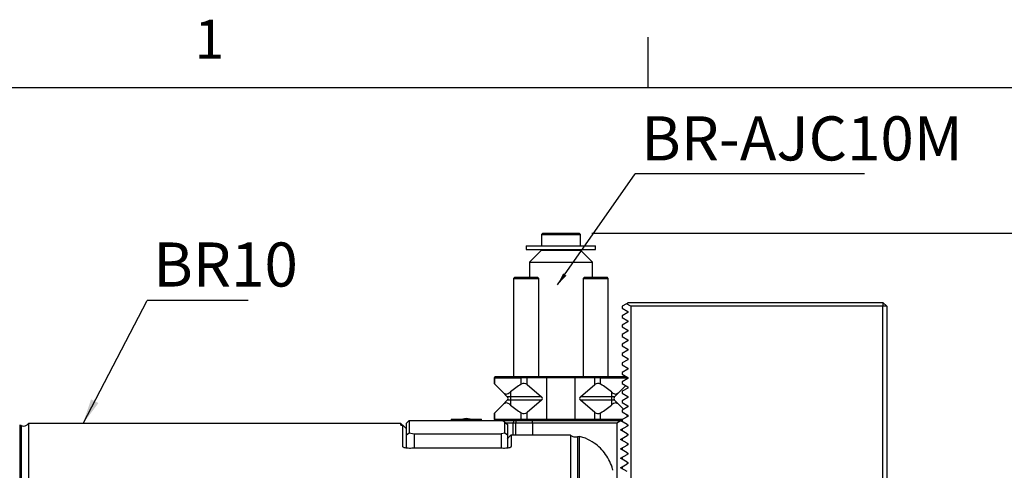
# Model space of a CAD drawing. Extents: x 2 to 594, y 2 to 418.
# Drawn here: x 42 to 120, y 380 to 415 of the extents above; entities that cross this region are included whole.
import ezdxf

# ---------------------------------------------------------------- set-up
doc = ezdxf.new("R2010")
doc.units = 0
doc.layers.get('0').update_dxf_attribs({"linetype": 'CONTINUOUS'})
doc.layers.add('ﾚｲﾔｰ1', color=7, linetype='CONTINUOUS')
doc.styles.add('SLDTEXTSTYLE0', font='TXT', dxfattribs={"width": 0.7, "bigfont": 'bigfont'})
doc.styles.get("Standard").update_dxf_attribs({"font": 'txt', "bigfont": 'bigfont'})
doc.dimstyles.new('SLDDIMSTYLE0', dxfattribs={"dimtxt": 0.18, "dimasz": 2, "dimexe": 0, "dimexo": 0.0625, "dimgap": 0, "dimtad": 0, "dimtih": 1, "dimtoh": 1, "dimdec": 0, "dimrnd": 1e-09, "dimzin": 0, "dimtxsty": 'STANDARD', "dimblk1": 'OPEN30', "dimblk2": 'OPEN30', "dimsah": 1, "dimcen": 0.09, "dimazin": 3, "dimtfac": 2, "dimtdec": 0, "dimtofl": 0, "dimtmove": 0, "dimatfit": 3, "dimtolj": 1, "dimtzin": 0})
doc.dimstyles.new('SLDDIMSTYLE12', dxfattribs={"dimtxt": 0.18, "dimasz": 1, "dimexe": 0, "dimexo": 0.0625, "dimgap": 0, "dimtad": 0, "dimtih": 1, "dimtoh": 1, "dimdec": 0, "dimrnd": 1e-09, "dimzin": 0, "dimtxsty": 'STANDARD', "dimblk1": 'DOT', "dimblk2": 'DOT', "dimsah": 1, "dimcen": 0.09, "dimazin": 3, "dimtfac": 1, "dimtdec": 0, "dimtofl": 0, "dimtmove": 0, "dimatfit": 3, "dimtolj": 1, "dimtzin": 0})
doc.dimstyles.new('SLDDIMSTYLE13', dxfattribs={"dimtxt": 3.5, "dimasz": 2, "dimexe": 0, "dimexo": 0.0625, "dimgap": 0.875, "dimtad": 3, "dimdec": 1, "dimlfac": 2, "dimrnd": 1e-09, "dimzin": 12, "dimtxsty": 'SLDTEXTSTYLE0', "dimblk1": 'OPEN30', "dimblk2": 'OPEN30', "dimsah": 1, "dimcen": 0.09, "dimazin": 3, "dimtfac": 1, "dimtdec": 3, "dimtofl": 0, "dimtmove": 0, "dimatfit": 3, "dimtolj": 1, "dimtzin": 12})

# ---------------------------------------------------------------- blocks, each defined once
blk = doc.blocks.new('_OPEN30')
at = {"color": 0, "linetype": 'BYBLOCK'}
for p, q in [((-1, 0.267949), (0, 0)), ((0, 0), (-1, -0.267949)), ((0, 0), (-1, 0))]:
    blk.add_line(p, q, dxfattribs=at)
blk = doc.blocks.new('_D_27')
at = {"color": 7, "linetype": 'CONTINUOUS'}
for p, q in [((87.519, 398.432), (124.713, 398.432)), ((123.713, 398.432), (123.713, 319.82))]:
    blk.add_line(p, q, dxfattribs=at)
at = {"color": 7, "linetype": 'CONTINUOUS', "xscale": 2, "yscale": 2}
for p, rotation in [((123.713, 398.432), 90), ((123.713, 319.82), 270)]:
    blk.add_blockref('_OPEN30', p, dxfattribs=dict(at, rotation=rotation))
at = {"color": 7, "linetype": 'CONTINUOUS', "char_height": 3.5, "attachment_point": 1, "rotation": 90, "style": 'SLDTEXTSTYLE0'}
for s, insert in [('MIN 137.7', (119.201, 353.255)), ('157.2', (115.127, 361.402)), ('MAX', (115.127, 353.255))]:
    blk.add_mtext(s, dxfattribs=dict(at, insert=insert))
blk = doc.blocks.new('SW_NOTE_0_20')
at = {"color": 0, "linetype": 'CONTINUOUS'}
blk.add_line((8.02, 0), (0, 0), dxfattribs=at)
at = {"color": 0, "linetype": 'CONTINUOUS', "insert": (0.484, 4.612), "char_height": 3.5, "attachment_point": 1, "style": 'SLDTEXTSTYLE0'}
blk.add_mtext('BR10', dxfattribs=at)
blk = doc.blocks.new('SW_NOTE_0_21')
at = {"color": 0, "linetype": 'CONTINUOUS'}
blk.add_line((18.204, 0), (0, 0), dxfattribs=at)
at = {"color": 0, "linetype": 'CONTINUOUS', "insert": (0.476, 4.56), "char_height": 3.5, "attachment_point": 1, "style": 'SLDTEXTSTYLE0'}
blk.add_mtext('BR-AJC10M', dxfattribs=at)

msp = doc.modelspace()

# ---------------------------------------------------------------- linework, layer by layer
at = {"color": 7, "linetype": 'CONTINUOUS'}
for p, q in [((92, 410), (92, 414)), ((83.61941, 398.43202), (83.51941, 398.33202)), ((83.51941, 398.33202), (83.51941, 397.43202)), ((83.51941, 398.33202), (86.61941, 398.33202)), ((83.61941, 398.43202), (86.51941, 398.43202)), ((86.61941, 398.33202), (86.51941, 398.43202)), ((86.61941, 397.43202), (86.61941, 398.33202)), ((82.31941, 397.43202), (82.31941, 397.13202)), ((82.31941, 397.43202), (87.81941, 397.43202)), ((82.31941, 397.13202), (87.81941, 397.13202)), ((83.51941, 397.08202), (82.56941, 396.13202)), ((83.51941, 397.08202), (86.61941, 397.08202)), ((83.81941, 397.13202), (83.81941, 397.08202)), ((86.31941, 397.08202), (86.31941, 397.13202)), ((87.56941, 396.13202), (86.61941, 397.08202)), ((87.81941, 397.13202), (87.81941, 397.43202)), ((82.56941, 396.13202), (82.56941, 394.93202)), ((82.56941, 396.13202), (87.56941, 396.13202)), ((87.56941, 394.93202), (87.56941, 396.13202)), ((81.41169, 394.93202), (81.31169, 394.83202)), ((81.31169, 394.83202), (81.31169, 387.05702)), ((81.31169, 394.83202), (83.31169, 394.83202)), ((81.41169, 394.93202), (83.21169, 394.93202)), ((83.31169, 394.83202), (83.21169, 394.93202)), ((83.31169, 387.05702), (83.31169, 394.83202)), ((86.92712, 394.93202), (86.82712, 394.83202)), ((86.82712, 394.83202), (86.82712, 387.05702)), ((86.82712, 394.83202), (87.82712, 394.83202)), ((86.92712, 394.93202), (87.82712, 394.93202)), ((87.82712, 394.93202), (88.72712, 394.93202)), ((87.82712, 394.83202), (88.82712, 394.83202)), ((88.82712, 394.83202), (88.72712, 394.93202)), ((88.82712, 387.05702), (88.82712, 394.83202)), ((90.27162, 392.83254), (89.91893, 392.62891)), ((89.91893, 392.62891), (89.91893, 392.48513)), ((89.91893, 392.48513), (90.36893, 392.22532)), ((90.27162, 392.83254), (90.36893, 392.88872)), ((90.61893, 392.63202), (90.27162, 392.83254)), ((90.36893, 392.88872), (90.39393, 392.93202)), ((90.39393, 392.93202), (110.61893, 392.93202)), ((90.61893, 392.63202), (90.61893, 347.93202)), ((110.61893, 392.63202), (90.61893, 392.63202)), ((110.61893, 392.93202), (110.61893, 392.63202)), ((110.61893, 392.93202), (110.91893, 392.63202)), ((110.91893, 392.63202), (110.61893, 392.63202)), ((110.61893, 341.71366), (110.61893, 392.63202)), ((110.91893, 392.63202), (110.91893, 341.71366)), ((90.36893, 392.13872), (89.91893, 391.87891)), ((89.91893, 391.87891), (89.91893, 391.73513)), ((89.91893, 391.73513), (90.36893, 391.47532)), ((90.36893, 392.22532), (90.36893, 392.13872)), ((90.36893, 391.47532), (90.36893, 391.38872)), ((90.36893, 391.38872), (89.91893, 391.12891)), ((89.91893, 391.12891), (89.91893, 390.98513)), ((89.91893, 390.98513), (90.36893, 390.72532)), ((90.36893, 390.72532), (90.36893, 390.63872)), ((90.36893, 390.63872), (89.91893, 390.37891)), ((89.91893, 390.37891), (89.91893, 390.23513)), ((89.91893, 390.23513), (90.36893, 389.97532)), ((90.36893, 389.97532), (90.36893, 389.88872)), ((90.36893, 389.88872), (89.91893, 389.62891)), ((89.91893, 389.62891), (89.91893, 389.48513)), ((89.91893, 389.48513), (90.36893, 389.22532)), ((90.36893, 389.13872), (89.91893, 388.87891)), ((90.36893, 389.22532), (90.36893, 389.13872)), ((89.91893, 388.87891), (89.91893, 388.73513)), ((89.91893, 388.73513), (90.36893, 388.47532)), ((90.36893, 388.38872), (89.91893, 388.12891)), ((90.36893, 388.47532), (90.36893, 388.38872)), ((89.91893, 388.12891), (89.91893, 387.98513)), ((89.91893, 387.98513), (90.36893, 387.72532)), ((90.36893, 387.63872), (89.91893, 387.37891)), ((90.36893, 387.72532), (90.36893, 387.63872)), ((79.85785, 387.05702), (79.75785, 386.95702)), ((79.75785, 386.95702), (79.75785, 386.50142)), ((79.81468, 386.95702), (79.75785, 386.95702)), ((79.81468, 386.95702), (81.92242, 386.95702)), ((79.85785, 387.05702), (79.90048, 387.05702)), ((79.90048, 387.05702), (81.9738, 387.05702)), ((82.38506, 386.95702), (81.92242, 386.95702)), ((81.9738, 387.05702), (82.32078, 387.05702)), ((82.32078, 387.05702), (83.88025, 387.05702)), ((83.94453, 386.95702), (82.38506, 386.95702)), ((83.88025, 387.05702), (86.25856, 387.05702)), ((86.19429, 386.95702), (83.94453, 386.95702)), ((87.75376, 386.95702), (86.19429, 386.95702)), ((86.25856, 387.05702), (87.81804, 387.05702)), ((88.21639, 386.95702), (87.75376, 386.95702)), ((87.81804, 387.05702), (88.16501, 387.05702)), ((88.16501, 387.05702), (90.23834, 387.05702)), ((88.21639, 386.95702), (90.32413, 386.95702)), ((89.91893, 387.37891), (89.91893, 387.23513)), ((89.91893, 387.23513), (90.36893, 386.97532)), ((90.36893, 386.88872), (89.91893, 386.62891)), ((90.38097, 386.95702), (90.32413, 386.95702)), ((90.38097, 386.95702), (90.35411, 386.98387)), ((90.36893, 386.97532), (90.36893, 386.88872)), ((90.38097, 386.89843), (90.38097, 386.95702)), ((82.38506, 386.40784), (83.52842, 385.44844)), ((86.61039, 385.44844), (87.75376, 386.40784)), ((89.91893, 386.62891), (89.91893, 386.48513)), ((89.91893, 386.48513), (90.36893, 386.22532)), ((90.36893, 386.13872), (89.91893, 385.87891)), ((90.36893, 386.22532), (90.36893, 386.13872)), ((80.43091, 385.82836), (80.81083, 385.44844)), ((89.7079, 385.82836), (89.32799, 385.44844)), ((89.91893, 385.87891), (89.91893, 385.73513)), ((89.91893, 385.73513), (90.36893, 385.47532)), ((90.36893, 385.38872), (89.91893, 385.12891)), ((90.36893, 385.47532), (90.36893, 385.38872)), ((80.81083, 385.1656), (80.43091, 384.78568)), ((83.52842, 385.1656), (82.38506, 384.2062)), ((87.75376, 384.2062), (86.61039, 385.1656)), ((89.32799, 385.1656), (89.7079, 384.78568)), ((89.91893, 385.12891), (89.91893, 384.98513)), ((89.91893, 384.98513), (90.36893, 384.72532)), ((90.36893, 384.63872), (89.91893, 384.37891)), ((90.36893, 384.72532), (90.36893, 384.63872)), ((76.36941, 383.65702), (76.33607, 383.55702)), ((76.36941, 383.65702), (77.56941, 383.65702)), ((77.56941, 383.65702), (78.76941, 383.65702)), ((78.80274, 383.55702), (78.76941, 383.65702)), ((79.75785, 384.11262), (79.75785, 383.65702)), ((79.75785, 383.65702), (79.85785, 383.55702)), ((79.75785, 383.65702), (79.81468, 383.65702)), ((79.81468, 383.65702), (81.92242, 383.65702)), ((81.92242, 383.65702), (82.38506, 383.65702)), ((82.38506, 383.65702), (83.94453, 383.65702)), ((83.94453, 383.65702), (86.19429, 383.65702)), ((86.19429, 383.65702), (87.75376, 383.65702)), ((87.75376, 383.65702), (88.21639, 383.65702)), ((88.21639, 383.65702), (89.96761, 383.65702)), ((89.91893, 384.37891), (89.91893, 384.23513)), ((89.91893, 384.23513), (90.36893, 383.97532)), ((90.36893, 383.88872), (89.91893, 383.62891)), ((90.36893, 383.97532), (90.36893, 383.88872)), ((90.38097, 383.89843), (90.38097, 383.96561)), ((42.2484, 383.15007), (42.1185, 383.19734)), ((42.1185, 383.19734), (42.1185, 317.12725)), ((72.36941, 383.31991), (42.81941, 383.31991)), ((42.81941, 383.31991), (42.81941, 317.12725)), ((72.49552, 383.1938), (72.36941, 383.31991)), ((72.36941, 383.1938), (72.36941, 383.31991)), ((72.36941, 383.1938), (72.51941, 383.1938)), ((72.51941, 381.48702), (72.51941, 383.1938)), ((72.51941, 383.1938), (72.81941, 382.8932)), ((73.01941, 383.55702), (72.81941, 383.35702)), ((72.81941, 382.42251), (72.81941, 383.35702)), ((73.01941, 383.55702), (80.48257, 383.55702)), ((73.01941, 383.55702), (73.01941, 382.5816)), ((80.48257, 383.55702), (81.34646, 383.55702)), ((80.50727, 383.52021), (80.58914, 383.43928)), ((80.61941, 383.4372), (80.57075, 383.45878)), ((80.61941, 382.55851), (80.61941, 383.4372)), ((80.61941, 383.4372), (80.81833, 383.23537)), ((81.25411, 383.35702), (80.69843, 383.35702)), ((80.81833, 383.23537), (80.81941, 383.23378)), ((80.81941, 383.23378), (80.81941, 382.39943)), ((81.45543, 383.35702), (81.25411, 383.35702)), ((81.34646, 383.55702), (81.50437, 383.55702)), ((81.50437, 383.55702), (81.45543, 383.35702)), ((81.45543, 383.35702), (81.45543, 382.40225)), ((82.81941, 383.35702), (81.45543, 383.35702)), ((81.50437, 383.55702), (82.81941, 383.55702)), ((82.81941, 383.55702), (89.79441, 383.55702)), ((89.49374, 383.35702), (82.81941, 383.35702)), ((89.81826, 383.54325), (89.49374, 383.35702)), ((89.49374, 383.35702), (89.49374, 373.50702)), ((89.79441, 383.55702), (89.81826, 383.54325)), ((89.79441, 383.55702), (89.91893, 383.55702)), ((89.79441, 382.80702), (90.31941, 383.11013)), ((90.31941, 383.25391), (89.81826, 383.54325)), ((89.91893, 383.62891), (89.91893, 383.48513)), ((89.91893, 382.87891), (89.91893, 382.73513)), ((90.31941, 383.25391), (90.31941, 383.11013)), ((90.31941, 383.25391), (90.36893, 383.22532)), ((90.36893, 383.13872), (90.31941, 383.11013)), ((90.36893, 383.22532), (90.36893, 383.13872)), ((72.81941, 382.42251), (73.01941, 382.5816)), ((72.81941, 381.36574), (72.81941, 382.42251)), ((73.01941, 382.5816), (73.41941, 382.48925)), ((73.41941, 382.48925), (73.41941, 381.37015)), ((73.41941, 382.48925), (80.31941, 382.48925)), ((80.61941, 382.55851), (80.31941, 382.48925)), ((80.31941, 382.48925), (80.31941, 381.36406)), ((80.81941, 382.39943), (80.61941, 382.55851)), ((80.81941, 382.39943), (80.81941, 381.36574)), ((80.81941, 382.10755), (80.92843, 382.23676)), ((81.11941, 382.40225), (81.11941, 381.48702)), ((85.81941, 382.40225), (81.11941, 382.40225)), ((85.81941, 382.40225), (85.81941, 317.12725)), ((86.52032, 382.29607), (86.39042, 382.25509)), ((86.52032, 382.29607), (86.52032, 317.12725)), ((87.02932, 382.14578), (86.52032, 382.29607)), ((90.31941, 382.50391), (89.79441, 382.80702)), ((89.79441, 382.05702), (90.31941, 382.36013)), ((89.91893, 382.12891), (89.91893, 381.98513)), ((90.31941, 382.50391), (90.31941, 382.36013)), ((90.31941, 382.50391), (90.36893, 382.47532)), ((90.36893, 382.38872), (90.31941, 382.36013)), ((90.36893, 382.47532), (90.36893, 382.38872)), ((80.27714, 381.37015), (73.36168, 381.37015)), ((90.31941, 381.75391), (89.79441, 382.05702)), ((89.79441, 381.30702), (90.31941, 381.61013)), ((90.31941, 381.00391), (89.79441, 381.30702)), ((89.91893, 381.37891), (89.91893, 381.23513)), ((90.31941, 381.75391), (90.31941, 381.61013)), ((90.31941, 381.75391), (90.36893, 381.72532)), ((90.36893, 381.63872), (90.31941, 381.61013)), ((90.36893, 381.72532), (90.36893, 381.63872)), ((89.79441, 380.55702), (90.31941, 380.86013)), ((90.31941, 380.25391), (89.79441, 380.55702)), ((89.91893, 380.62891), (89.91893, 380.48513)), ((90.31941, 381.00391), (90.31941, 380.86013)), ((90.31941, 381.00391), (90.36893, 380.97532)), ((90.36893, 380.88872), (90.31941, 380.86013)), ((90.36893, 380.97532), (90.36893, 380.88872)), ((89.79441, 379.80702), (90.31941, 380.11013)), ((90.31941, 379.50391), (89.79441, 379.80702)), ((89.91893, 379.87891), (89.91893, 379.73513)), ((90.31941, 380.25391), (90.31941, 380.11013)), ((90.31941, 380.25391), (90.36893, 380.22532)), ((90.36893, 380.13872), (90.31941, 380.11013)), ((90.36893, 380.22532), (90.36893, 380.13872))]:
    msp.add_line(p, q, dxfattribs=at)
at = {"color": 8, "linetype": 'CONTINUOUS'}
for p, q in [((79.90048, 387.05702), (79.81468, 386.95702)), ((79.81468, 386.44459), (79.81468, 386.95702)), ((81.92242, 386.95702), (81.9738, 387.05702)), ((81.92242, 386.44459), (81.92242, 386.95702)), ((82.32078, 387.05702), (82.38506, 386.95702)), ((82.38506, 386.40784), (82.38506, 386.95702)), ((83.88025, 387.05702), (83.94453, 386.95702)), ((83.94453, 383.65702), (83.94453, 386.95702)), ((86.19429, 386.95702), (86.25856, 387.05702)), ((86.19429, 383.65702), (86.19429, 386.95702)), ((87.75376, 386.95702), (87.81804, 387.05702)), ((87.75376, 386.40784), (87.75376, 386.95702)), ((88.16501, 387.05702), (88.21639, 386.95702)), ((88.21639, 386.44459), (88.21639, 386.95702)), ((90.32413, 386.95702), (90.24906, 387.04453)), ((90.32413, 386.86286), (90.32413, 386.95702)), ((81.06941, 385.44844), (80.81083, 385.44844)), ((81.06941, 385.82836), (81.06941, 385.44844)), ((83.52842, 385.44844), (81.06941, 385.44844)), ((81.06941, 385.44844), (81.06941, 385.1656)), ((89.06941, 385.44844), (86.61039, 385.44844)), ((89.06941, 385.82836), (89.06941, 385.44844)), ((89.32799, 385.44844), (89.06941, 385.44844)), ((89.06941, 385.44844), (89.06941, 385.1656)), ((81.06941, 385.1656), (80.81083, 385.1656)), ((83.52842, 385.1656), (81.06941, 385.1656)), ((81.06941, 385.1656), (81.06941, 384.78568)), ((89.06941, 385.1656), (86.61039, 385.1656)), ((89.06941, 385.1656), (89.06941, 384.78568)), ((89.32799, 385.1656), (89.06941, 385.1656)), ((79.81468, 383.65702), (79.81468, 384.16945)), ((79.81468, 383.65702), (79.90048, 383.55702)), ((81.92242, 383.65702), (81.92242, 384.16945)), ((81.9738, 383.55702), (81.92242, 383.65702)), ((82.38506, 383.65702), (82.32078, 383.55702)), ((82.38506, 383.65702), (82.38506, 384.2062)), ((83.94453, 383.65702), (83.88025, 383.55702)), ((86.25856, 383.55702), (86.19429, 383.65702)), ((87.75376, 383.65702), (87.75376, 384.2062)), ((87.81804, 383.55702), (87.75376, 383.65702)), ((88.21639, 383.65702), (88.16501, 383.55702)), ((88.21639, 383.65702), (88.21639, 384.16945)), ((90.32413, 383.86285), (90.32413, 384.00118)), ((42.2484, 383.15007), (42.2484, 317.12725)), ((81.34646, 383.55702), (81.25411, 383.35702)), ((81.25411, 383.35702), (81.25411, 382.40225)), ((82.81941, 383.35702), (82.81941, 383.55702)), ((82.81941, 383.35702), (82.81941, 382.40225)), ((86.39042, 382.25509), (86.39042, 317.12725))]:
    msp.add_line(p, q, dxfattribs=at)
at = {"color": 7, "linetype": 'CONTINUOUS', "flags": 128}
for points in [[(79.75785, 386.50142), (79.75787, 386.5014), (79.76475, 386.49452), (79.78388, 386.47539), (79.81468, 386.44459)], [(79.81468, 386.44459), (80.00367, 386.2556), (80.2093, 386.04997), (80.43091, 385.82836)], [(89.7079, 385.82836), (89.92951, 386.04997), (90.13515, 386.2556), (90.20152, 386.32197)], [(80.43091, 384.78568), (80.2093, 384.56407), (80.00367, 384.35844), (79.81468, 384.16945)], [(90.04303, 384.45056), (89.92951, 384.56407), (89.7079, 384.78568)], [(79.81468, 384.16945), (79.78388, 384.13865), (79.76475, 384.11952), (79.75787, 384.11264), (79.75785, 384.11262)]]:
    msp.add_lwpolyline(points, dxfattribs=at)
at = {"color": 7, "linetype": 'CONTINUOUS'}
for centre, radius, start, end in [((85.06933, 381.18996), 6.12488, 120.916683, 130.7728416), ((82.12794, 386.10142), 0.4, 49.9999414, 120.9168213), ((88.01087, 386.10143), 0.39999, 59.0825885, 130.0006578), ((85.06946, 381.18992), 6.12493, 49.2272088, 59.0832963), ((80.66941, 385.30702), 0.2, 315.0002122, 44.9997878), ((83.41784, 385.30702), 0.17952, 308.0238108, 51.9761892), ((86.72052, 385.30702), 0.17924, 127.9087185, 232.0912815), ((89.46941, 385.30702), 0.2, 134.9998901, 225.0001099), ((85.06935, 389.42409), 6.12489, 229.2270787, 239.0832322), ((85.06944, 389.42412), 6.12494, 300.9167885, 310.7728709), ((77.56941, 382.91555), 0.79375, 69.089508, 110.910492), ((82.12794, 384.51261), 0.39999, 239.0826299, 310.0006073), ((88.01087, 384.51262), 0.4, 229.9998246, 300.9169291), ((42.41941, 383.61992), 0.50001, 250.0003506, 323.1296038), ((80.53859, 383.56791), 0.05706, 191.0053357, 236.7146801)]:
    msp.add_arc(centre, radius, start, end, dxfattribs=at)
for points, knots in [([(80.43091, 385.82836), (80.50174, 385.76114), (80.60759, 385.66068), (80.82031, 385.65384), (80.95492, 385.73391), (81.03584, 385.80066), (81.06941, 385.82836)], [0, 0, 0, 0, 0.38159405, 0.57025157, 0.82171441, 1, 1, 1, 1]), ([(89.06941, 385.82836), (89.14786, 385.76138), (89.26282, 385.66323), (89.47802, 385.65247), (89.60693, 385.73272), (89.67856, 385.80056), (89.7079, 385.82836)], [0, 0, 0, 0, 0.406651204, 0.595875185, 0.834436282, 1, 1, 1, 1]), ([(81.06941, 384.78568), (80.99095, 384.85266), (80.87599, 384.95081), (80.6608, 384.96156), (80.53189, 384.88132), (80.46026, 384.81348), (80.43091, 384.78568)], [0, 0, 0, 0, 0.406652305, 0.595875842, 0.834437269, 1, 1, 1, 1]), ([(89.7079, 384.78568), (89.63707, 384.85291), (89.53122, 384.95336), (89.3185, 384.9602), (89.18389, 384.88013), (89.10298, 384.81338), (89.06941, 384.78568)], [0, 0, 0, 0, 0.38159489, 0.57025276, 0.82171558, 1, 1, 1, 1]), ([(80.57075, 383.45878), (80.55228, 383.46653), (80.52234, 383.4791), (80.51144, 383.50883), (80.50727, 383.52021)], [0, 0, 0, 0, 0.61723789, 1, 1, 1, 1]), ([(81.11941, 382.40225), (81.07006, 382.35951), (81.00639, 382.30436), (80.94275, 382.24918), (80.92843, 382.23676)], [0, 0, 0, 0, 0.77496303, 1, 1, 1, 1]), ([(86.39042, 382.25509), (86.34555, 382.24442), (86.25509, 382.22291), (86.1167, 382.23292), (85.98735, 382.2727), (85.88707, 382.33213), (85.83795, 382.38303), (85.81941, 382.40225)], [0, 0, 0, 0, 0.22159407, 0.4467319, 0.65930472, 0.87137979, 1, 1, 1, 1]), ([(89.19684, 379.60578), (89.18901, 379.63518), (89.06988, 380.0825), (88.67379, 380.90062), (87.87299, 381.72069), (87.25917, 382.02997), (87.02932, 382.14578)], [0, 0, 0, 0, 0.02649939, 0.40324064, 0.77654329, 1, 1, 1, 1]), ([(73.36168, 381.37015), (73.34685, 381.36793), (73.2726, 381.35685), (73.13479, 381.34709), (72.95433, 381.3494), (72.78537, 381.36489), (72.6547, 381.39648), (72.55348, 381.42541), (72.52838, 381.47079), (72.51941, 381.48702)], [0, 0, 0, 0, 0.05109143, 0.25584003, 0.46943745, 0.66720558, 0.82803363, 0.93851587, 1, 1, 1, 1]), ([(81.11941, 381.48702), (81.11043, 381.47079), (81.08533, 381.42541), (80.98411, 381.39647), (80.85345, 381.36489), (80.68448, 381.3494), (80.50402, 381.34709), (80.36622, 381.35685), (80.29197, 381.36793), (80.27714, 381.37015)], [0, 0, 0, 0, 0.06148494, 0.1719666, 0.33279522, 0.53056299, 0.74416223, 0.94891049, 1, 1, 1, 1])]:
    msp.add_open_spline(points, degree=3, knots=knots, dxfattribs=at)
at = {"layer": 'ﾚｲﾔｰ1', "color": 7, "linetype": 'CONTINUOUS'}
msp.add_line((22, 410), (582, 410), dxfattribs=at)

# ---------------------------------------------------------------- block references
at = {"color": 7, "linetype": 'CONTINUOUS'}
for name, p in [('SW_NOTE_0_21', (90.96497, 403.14331)), ('SW_NOTE_0_20', (52.23885, 393.07962))]:
    msp.add_blockref(name, p, dxfattribs=at)

# ---------------------------------------------------------------- texts
at = {"color": 7, "linetype": 'CONTINUOUS', "insert": (56, 415.37611), "char_height": 3.1, "attachment_point": 1, "style": 'SLDTEXTSTYLE0'}
msp.add_mtext('1', dxfattribs=at)

# ---------------------------------------------------------------- dimensions: what is measured, and where the dimension line sits
at = {"color": 7, "linetype": 'CONTINUOUS'}
dim = msp.add_linear_dim(base=(123.71272, 319.81991), p1=(86.51941, 398.43202), p2=(125.01156, 319.81991), angle=90, text='MAX <>\\PMIN 137.7', dimstyle='SLDDIMSTYLE13', dxfattribs=at)
dim.commit()
dim.dimension.update_dxf_attribs({"geometry": '_D_27', "text_midpoint": (123.71272, 362.4209), "dimtype": 160})

# ---------------------------------------------------------------- leaders
for points, dimstyle in [([(84.80226, 394.32843), (90.96497, 403.14331)], 'SLDDIMSTYLE12'), ([(47.14726, 383.31991), (52.23885, 393.07962)], 'SLDDIMSTYLE0')]:
    msp.add_leader(points, dimstyle=dimstyle, dxfattribs=at)

doc.saveas('drawing.dxf')
